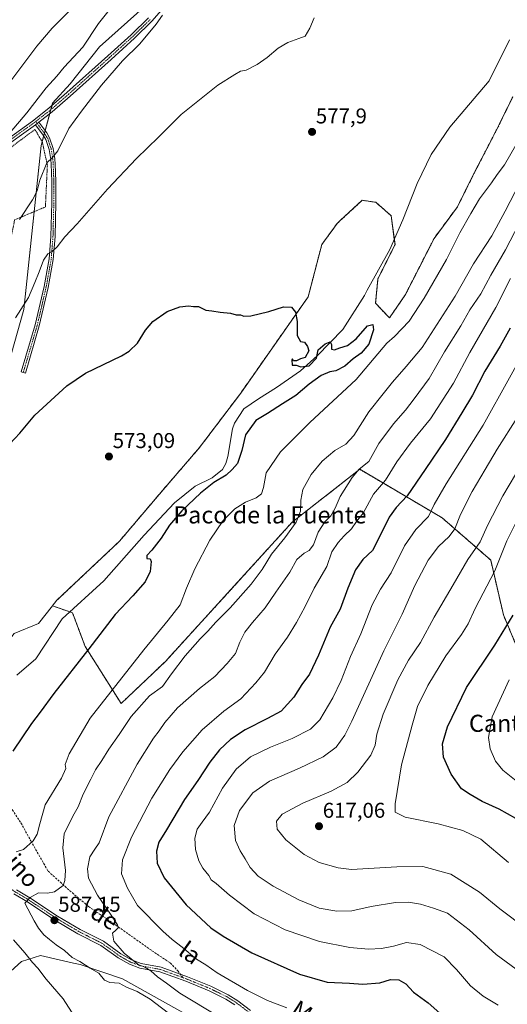
# Model space of a CAD drawing. Units: metres. Extents: x 648383 to 651845, y 4730026 to 4732413.
# Drawn here: x 651198 to 651425, y 4731505 to 4731965 of the extents above; entities that cross this region are included whole.
import ezdxf
from ezdxf.enums import TextEntityAlignment as Align

# ---------------------------------------------------------------- set-up
doc = ezdxf.new("R2010")
doc.units = ezdxf.units.M
doc.header["$MEASUREMENT"] = 0
for name, pattern in [('TRAZO_Y_PUNTO', [1, 0.5, -0.25, 0, -0.25]), ('TRAZOS', [0.75, 0.5, -0.25]), ('TRAZOSX2', [1.5, 1, -0.5])]:
    doc.linetypes.add(name, pattern=pattern)
for name, color, linetype, lineweight in [('Alambrada', 19, 'TRAZOS', 0), ('Arbolado forestal', 92, 'TRAZOS', 0), ('Arbolado forestal CxS', 92, 'Continuous', 0), ('Camino', 19, 'Continuous', 0), ('Camino Cxs', 19, 'Continuous', 0), ('Camino eje', 39, 'TRAZO_Y_PUNTO', 13), ('Carátula', 7, 'Continuous', 5), ('Corriente natural lineal', 142, 'Continuous', 13), ('Cultivos herbáceos CxS', 92, 'Continuous', 0), ('Curva de nivel maestra', 36, 'Continuous', 30), ('Curva de nivel normal', 36, 'Continuous', 0), ('Matorral', 135, 'Continuous', 0), ('Matorral CxS', 135, 'Continuous', 0), ('Pastizal CxS', 92, 'Continuous', 0), ('Pista no pavimentada', 254, 'Continuous', 13), ('Pista no pavimentada Cxs', 254, 'Continuous', 0), ('Pista pavimentada eje', 135, 'TRAZO_Y_PUNTO', 0), ('Punto de cota en terreno', 7, 'Continuous', 0), ('Rótulo de punto de cota en terreno', 19, 'Continuous', 0), ('Senda', 19, 'TRAZOSX2', 0), ('Texto cartográfico', 19, 'Continuous', 0)]:
    doc.layers.add(name, color=color, linetype=linetype, lineweight=lineweight)
doc.styles.add('Arial', font='txt', dxfattribs={"height": 0.2})

# ---------------------------------------------------------------- blocks, each defined once
blk = doc.blocks.new('*U151')
at = {"layer": 'Arbolado forestal CxS', "color": 92, "linetype": 'Continuous', "lineweight": 0}
blk.add_polyline3d([(651431.45, 4731668.09, 629.4), (651423.57, 4731686.82, 623.47), (651417.65, 4731712.45, 618.37), (651394.98, 4731732.17, 607.08), (651356.53, 4731754.85, 589.89), (651324.98, 4731730.2, 584.19), (651296.39, 4731698.65, 582.4), (651265.83, 4731665.14, 582.1), (651245.13, 4731645.42, 581.47), (651228.37, 4731672.04, 574.14), (651222.45, 4731687.81, 570.8), (651213.1, 4731691.1, 570.76), (651214.97, 4731693.51, 570.99), (651244.38, 4731721.29, 572.11), (651263.79, 4731744.2, 572.84), (651281.79, 4731765.08, 573.43), (651300.95, 4731790.46, 574.09), (651332.47, 4731835.5, 575.33), (651338.77, 4731859.81, 575.66), (651345.97, 4731869.72, 575.83), (651347.55, 4731871.18, 575.91), (651357.68, 4731880.53, 576.32), (651363.52, 4731879.7, 576.22), (651363.98, 4731879.63, 576.21), (651371.18, 4731873.32, 576.11), (651372.98, 4731859.81, 574.94), (651365, 4731843.89, 574.73), (651363.91, 4731832.45, 575.64), (651370.37, 4731825.56, 577.33), (651377.82, 4731836.48, 577.39), (651391.21, 4731862.74, 577.58), (651402.07, 4731877.47, 578.64), (651409.82, 4731892.98, 578.58), (651417.33, 4731907.61, 577.3), (651421.64, 4731915.93, 577.2), (651427.93, 4731928.92, 577.64)], dxfattribs=at)
blk = doc.blocks.new('*U156')
at = {"layer": 'Pastizal CxS', "color": 92, "linetype": 'Continuous', "lineweight": 0}
blk.add_polyline3d([(651256.89, 4731971.7, 586.33), (651234.97, 4731952.3, 588.03), (651221.28, 4731934.93, 587.17), (651213.16, 4731925.91, 587.65), (651207.76, 4731906.13, 586.63), (651199.65, 4731829.55, 579.59), (651191.06, 4731798.54, 578.01)], dxfattribs=at)
blk = doc.blocks.new('*U172')
at = {"layer": 'Curva de nivel normal', "color": 36, "linetype": 'Continuous', "lineweight": 0}
blk.add_polyline3d([(651438.7, 4731819.64, 605), (651414.17, 4731775.5, 605), (651396.79, 4731748.03, 605), (651391.27, 4731738.43, 605), (651388.59, 4731732.76, 605), (651382.67, 4731726.76, 605), (651377.4, 4731719.11, 605), (651371.22, 4731706.5, 605), (651366.27, 4731698.91, 605), (651362.37, 4731691.59, 605), (651357, 4731678.01, 605), (651352.27, 4731667.4, 605), (651347.81, 4731656.12, 605), (651343.98, 4731648.03, 605), (651337.89, 4731637.87, 605), (651333.57, 4731633.39, 605), (651324.93, 4731629.07, 605), (651314.9, 4731625.04, 605), (651305.56, 4731620.48, 605), (651298.82, 4731614.77, 605), (651292.44, 4731605.86, 605), (651286.39, 4731594.68, 605), (651282.97, 4731590.03, 605), (651280.7, 4731586.68, 605), (651279.54, 4731582.55, 605), (651279.82, 4731577.3, 605), (651281.42, 4731571.96, 605), (651283.34, 4731568.55, 605), (651286, 4731565.11, 605), (651287.15, 4731562.99, 605), (651289.52, 4731561.33, 605), (651295.71, 4731555.83, 605), (651307.27, 4731547.16, 605), (651321.75, 4731539.64, 605), (651337.74, 4731534.3, 605), (651351.95, 4731531.46, 605), (651360.61, 4731530.69, 605), (651366.73, 4731531, 605), (651372.25, 4731532.08, 605), (651378.39, 4731533.78, 605), (651384.73, 4731532.81, 605), (651395.96, 4731527.16, 605), (651401.72, 4731521.14, 605), (651408.28, 4731513.56, 605), (651414.08, 4731508.74, 605), (651421.18, 4731504.55, 605)], dxfattribs=at)
blk = doc.blocks.new('*U176')
at = {"layer": 'Curva de nivel normal', "color": 36, "linetype": 'Continuous', "lineweight": 0}
blk.add_polyline3d([(651425.92, 4731571.12, 620), (651413.03, 4731582.03, 620), (651404.58, 4731586.14, 620), (651393.18, 4731589.18, 620), (651377.76, 4731592.37, 620), (651373.08, 4731594.75, 620), (651373.06, 4731598.49, 620), (651375.95, 4731616.77, 620), (651380.92, 4731635.36, 620), (651383.42, 4731644, 620), (651388.33, 4731653.83, 620), (651396.73, 4731667.74, 620), (651403.95, 4731677.65, 620), (651407.04, 4731682.73, 620), (651410.42, 4731689.76, 620), (651419.63, 4731707.43, 620), (651425.24, 4731721.51, 620), (651429.63, 4731730.45, 620)], dxfattribs=at)
blk = doc.blocks.new('*U178')
at = {"layer": 'Curva de nivel normal', "color": 36, "linetype": 'Continuous', "lineweight": 0}
for points in [[(651322.41, 4731503.32, 595), (651313.41, 4731506.67, 595), (651304.04, 4731511.28, 595), (651289.98, 4731519.65, 595), (651284.66, 4731523.36, 595), (651280.39, 4731526.02, 595), (651273.63, 4731531.66, 595), (651268.99, 4731535.12, 595), (651264.59, 4731539.05, 595), (651252.82, 4731551.09, 595), (651248.03, 4731559.13, 595), (651245.35, 4731565.81, 595), (651245.81, 4731572.34, 595), (651250.02, 4731582.98, 595), (651259.51, 4731601.22, 595), (651267.88, 4731614.57, 595), (651273.9, 4731622.85, 595), (651283.01, 4731633.1, 595), (651293.04, 4731641.89, 595), (651301.07, 4731647.69, 595), (651308.04, 4731655.12, 595), (651312.08, 4731660.02, 595), (651316.98, 4731668.44, 595), (651322.71, 4731676.47, 595), (651326.98, 4731683.27, 595), (651331, 4731690.8, 595), (651335.26, 4731699.36, 595), (651341.21, 4731709.48, 595), (651343.47, 4731716.36, 595), (651346.5, 4731720.61, 595), (651349.22, 4731723.84, 595), (651352.6, 4731726.97, 595), (651355.02, 4731730.51, 595), (651358.04, 4731734.42, 595), (651362.98, 4731743.32, 595), (651368.56, 4731749.72, 595), (651373.88, 4731758.42, 595), (651380.24, 4731767.08, 595), (651389.49, 4731778.42, 595), (651400.29, 4731795.08, 595), (651407.96, 4731809.42, 595), (651420.08, 4731830.38, 595), (651426.92, 4731843.97, 595)], [(651237.46, 4731985.73, 595), (651212.96, 4731960.95, 595), (651205.74, 4731952.58, 595), (651193.66, 4731936.34, 595), (651180.74, 4731915.71, 595), (651173.2, 4731904.08, 595), (651159.91, 4731891.08, 595), (651157.06, 4731886.94, 595), (651158.22, 4731886.03, 595), (651158.82, 4731884.31, 595), (651157.98, 4731881.07, 595), (651156.73, 4731878.74, 595), (651156.58, 4731876.41, 595), (651155.47, 4731873.07, 595), (651154.41, 4731870.41, 595), (651153.98, 4731865.74, 595), (651153.75, 4731865.14, 595)]]:
    blk.add_polyline3d(points, dxfattribs=at)
blk = doc.blocks.new('*U181')
at = {"layer": 'Curva de nivel normal', "color": 36, "linetype": 'Continuous', "lineweight": 0}
blk.add_polyline3d([(651430.13, 4731779.22, 610), (651420.64, 4731764.3, 610), (651415.09, 4731754.75, 610), (651408.92, 4731744.42, 610), (651403.48, 4731733.7, 610), (651400.86, 4731727.05, 610), (651398.22, 4731723.42, 610), (651393.26, 4731718.78, 610), (651388.43, 4731712.45, 610), (651382.29, 4731700.6, 610), (651376.28, 4731687.25, 610), (651367.69, 4731670.06, 610), (651352.81, 4731637.26, 610), (651349.5, 4731630.71, 610), (651345.52, 4731625.1, 610), (651339.4, 4731620.54, 610), (651328.46, 4731615.2, 610), (651314.31, 4731609.2, 610), (651306.59, 4731603.74, 610), (651300.45, 4731595.44, 610), (651297.92, 4731588.45, 610), (651298.56, 4731581.39, 610), (651300.62, 4731576.6, 610), (651303.04, 4731572.93, 610), (651305.29, 4731568.86, 610), (651309.15, 4731564.79, 610), (651316.08, 4731560.16, 610), (651328.12, 4731553.72, 610), (651337.58, 4731549.81, 610), (651345.82, 4731548.38, 610), (651352.74, 4731548.6, 610), (651361.79, 4731550.6, 610), (651373.22, 4731552.42, 610), (651379.21, 4731552.63, 610), (651384.88, 4731551.73, 610), (651390.88, 4731549.82, 610), (651397.53, 4731547.52, 610), (651407.54, 4731539.7, 610), (651420.15, 4731528.17, 610), (651429.53, 4731521.39, 610)], dxfattribs=at)
blk = doc.blocks.new('*U185')
at = {"layer": 'Curva de nivel normal', "color": 36, "linetype": 'Continuous', "lineweight": 0}
blk.add_polyline3d([(651426.28, 4731656.54, 630), (651418.32, 4731639.18, 630), (651416.54, 4731629.55, 630), (651417.34, 4731624.32, 630), (651419.81, 4731618.47, 630), (651423.29, 4731614.25, 630), (651430.29, 4731608.68, 630)], dxfattribs=at)
blk = doc.blocks.new('*U197')
at = {"layer": 'Curva de nivel normal', "color": 36, "linetype": 'Continuous', "lineweight": 0}
for points in [[(651290.84, 4731499.1, 590), (651272.61, 4731510.17, 590), (651266.28, 4731514.83, 590), (651262.17, 4731517.73, 590), (651258.98, 4731520.54, 590), (651256.27, 4731522.25, 590), (651253.16, 4731523.52, 590), (651246.55, 4731528.85, 590), (651241.8, 4731534.35, 590), (651241.04, 4731538.22, 590), (651242.68, 4731539.53, 590), (651243.69, 4731540.69, 590), (651243.39, 4731542.11, 590), (651240.15, 4731547.03, 590), (651234.07, 4731555.84, 590), (651229.94, 4731563.82, 590), (651229.5, 4731568.16, 590), (651230.55, 4731573.77, 590), (651232.84, 4731577.43, 590), (651234.86, 4731580.41, 590), (651239.37, 4731592.48, 590), (651252.64, 4731617.08, 590), (651260.18, 4731629.25, 590), (651262.9, 4731632.66, 590), (651265.46, 4731636.58, 590), (651271.45, 4731643.48, 590), (651281.79, 4731652.52, 590), (651288.9, 4731658.07, 590), (651294.56, 4731664.17, 590), (651298.49, 4731668.82, 590), (651300.6, 4731674.11, 590), (651302.84, 4731678.7, 590), (651306.4, 4731683.34, 590), (651312.31, 4731690.07, 590), (651317.38, 4731697.5, 590), (651323.84, 4731706.79, 590), (651327.22, 4731712.7, 590), (651330.56, 4731715.72, 590), (651332.92, 4731716.88, 590), (651335, 4731719.58, 590), (651337.15, 4731725.49, 590), (651340.2, 4731730.28, 590), (651343, 4731733.09, 590), (651345.07, 4731736.76, 590), (651347.42, 4731742.09, 590), (651352.98, 4731751.08, 590), (651356.3, 4731754.87, 590), (651360.7, 4731758.58, 590), (651365.49, 4731766.87, 590), (651372.21, 4731776.08, 590), (651377.87, 4731782.42, 590), (651381.93, 4731787.75, 590), (651388.92, 4731797.21, 590), (651396.1, 4731809.67, 590), (651403.73, 4731821.95, 590), (651407.92, 4731829.41, 590), (651413.1, 4731836.8, 590), (651417.67, 4731845.5, 590), (651424.55, 4731857.34, 590), (651430.9, 4731869.74, 590)], [(651240.82, 4731970.96, 590), (651234.59, 4731963.18, 590), (651227.24, 4731952.09, 590), (651218.52, 4731942.68, 590), (651215.08, 4731938.51, 590), (651210.19, 4731933.06, 590), (651201.16, 4731921.4, 590), (651193.32, 4731912.18, 590)]]:
    blk.add_polyline3d(points, dxfattribs=at)
blk = doc.blocks.new('*U200')
at = {"layer": 'Curva de nivel normal', "color": 36, "linetype": 'Continuous', "lineweight": 0}
blk.add_polyline3d([(651432.12, 4731757.35, 615), (651423.31, 4731742.53, 615), (651416.15, 4731728.63, 615), (651412.64, 4731720.95, 615), (651406.98, 4731712.74, 615), (651400.14, 4731700.82, 615), (651391.26, 4731685.7, 615), (651384.81, 4731673.98, 615), (651379.25, 4731665.68, 615), (651374.27, 4731656.46, 615), (651367.43, 4731640.4, 615), (651364.48, 4731631.17, 615), (651363.74, 4731626.03, 615), (651361.72, 4731621.34, 615), (651355.56, 4731613.32, 615), (651350.56, 4731608.58, 615), (651343.23, 4731604.55, 615), (651329.92, 4731598.94, 615), (651320.34, 4731593.81, 615), (651317.72, 4731590.54, 615), (651317.94, 4731586.74, 615), (651321.96, 4731581.77, 615), (651330.64, 4731574.87, 615), (651337.62, 4731571.18, 615), (651346.37, 4731568.68, 615), (651352.6, 4731567.94, 615), (651373.86, 4731569.08, 615), (651385.9, 4731569.28, 615), (651399.08, 4731565.68, 615), (651412.46, 4731557.34, 615), (651421.88, 4731549.46, 615), (651434.51, 4731539.95, 615)], dxfattribs=at)
blk = doc.blocks.new('*U208')
at = {"layer": 'Curva de nivel normal', "color": 36, "linetype": 'Continuous', "lineweight": 0}
for points in [[(651197.63, 4731871.57, 585), (651203.77, 4731880.74, 585), (651206.02, 4731884.91, 585), (651207.16, 4731889.92, 585), (651210.5, 4731898.05, 585), (651212.91, 4731900.33, 585), (651215.58, 4731903.59, 585), (651220.7, 4731914.14, 585), (651226.58, 4731922.22, 585), (651235.94, 4731934.4, 585), (651245.84, 4731945.73, 585), (651253.85, 4731953.69, 585), (651261.48, 4731962.9, 585), (651264.51, 4731967.02, 585)], [(651438.09, 4731901.94, 585), (651424.32, 4731875.52, 585), (651418.19, 4731864, 585), (651409.66, 4731850.88, 585), (651401, 4731835.82, 585), (651385.66, 4731811.75, 585), (651378.2, 4731802.86, 585), (651371.72, 4731795.61, 585), (651367.46, 4731790.07, 585), (651360.78, 4731781.69, 585), (651353.82, 4731770.67, 585), (651349.94, 4731766.62, 585), (651344.82, 4731763.66, 585), (651339.02, 4731758.64, 585), (651333.81, 4731752.42, 585), (651329.97, 4731745.42, 585), (651328.97, 4731740.48, 585), (651328.86, 4731735.31, 585), (651326.78, 4731730.15, 585), (651321.52, 4731722.86, 585), (651315.36, 4731715.28, 585), (651310.96, 4731708, 585), (651305.82, 4731701.21, 585), (651295.96, 4731690.2, 585), (651289.32, 4731683.51, 585), (651285.57, 4731679.2, 585), (651281.98, 4731675.61, 585), (651275.07, 4731667.74, 585), (651268.6, 4731659.26, 585), (651264.48, 4731653.44, 585), (651258.35, 4731649.1, 585), (651249.76, 4731639.44, 585), (651244.24, 4731630.93, 585), (651239.37, 4731624.09, 585), (651236.09, 4731618.87, 585), (651233.23, 4731614.51, 585), (651231.04, 4731610.05, 585), (651227.43, 4731603.14, 585), (651225.14, 4731597.12, 585), (651222.66, 4731592.8, 585), (651218.57, 4731584.55, 585), (651217.96, 4731577.94, 585), (651219.24, 4731567.45, 585), (651218.93, 4731562.76, 585), (651218.14, 4731560.4, 585), (651214.06, 4731557.42, 585), (651210.69, 4731556.81, 585), (651206.58, 4731556.92, 585), (651202.7, 4731554.88, 585), (651200.24, 4731552.11, 585), (651204.51, 4731543.83, 585), (651206.53, 4731540.53, 585), (651209.02, 4731537.34, 585), (651211.69, 4731535.23, 585), (651214.84, 4731532.64, 585), (651218.76, 4731530, 585), (651222.27, 4731526.74, 585), (651225.92, 4731524.91, 585), (651230.68, 4731521.84, 585), (651234.69, 4731519.51, 585), (651237.44, 4731516.2, 585), (651239.81, 4731515.1, 585), (651244.26, 4731514.75, 585), (651247.58, 4731512.86, 585), (651252.64, 4731510.86, 585), (651258.68, 4731507.24, 585), (651269.86, 4731498.75, 585)]]:
    blk.add_polyline3d(points, dxfattribs=at)
blk = doc.blocks.new('*U221')
at = {"layer": 'Curva de nivel maestra', "color": 36, "linetype": 'Continuous', "lineweight": 30}
blk.add_polyline3d([(651426.68, 4731820.74, 600), (651422.06, 4731812.33, 600), (651414.95, 4731800.74, 600), (651409.12, 4731789.45, 600), (651404.09, 4731781.22, 600), (651396.56, 4731768.72, 600), (651387.08, 4731754.75, 600), (651378.66, 4731742.42, 600), (651373.55, 4731736.98, 600), (651370.25, 4731732.45, 600), (651365.6, 4731722.98, 600), (651362.5, 4731716.93, 600), (651357.89, 4731712.76, 600), (651354.45, 4731707.92, 600), (651350.96, 4731699.4, 600), (651347.36, 4731689.59, 600), (651342.69, 4731681.1, 600), (651337.3, 4731668.01, 600), (651333.02, 4731659.07, 600), (651329.55, 4731654.34, 600), (651325.7, 4731648.44, 600), (651319.86, 4731641.87, 600), (651313.47, 4731638.5, 600), (651302.99, 4731633.2, 600), (651296.16, 4731628.63, 600), (651291.1, 4731623.86, 600), (651286.58, 4731617.96, 600), (651280.94, 4731609.44, 600), (651274.68, 4731600.6, 600), (651266.3, 4731586.44, 600), (651262.78, 4731580.61, 600), (651261.59, 4731576.45, 600), (651261.99, 4731570.92, 600), (651265.28, 4731564.02, 600), (651275.51, 4731551.39, 600), (651286.94, 4731540.7, 600), (651292.7, 4731536.81, 600), (651306.2, 4731528.98, 600), (651328.36, 4731518.93, 600), (651341.29, 4731515.19, 600), (651351.69, 4731514.82, 600), (651357.93, 4731514.38, 600), (651365.89, 4731514.99, 600), (651370.88, 4731516.55, 600), (651374.75, 4731516.3, 600), (651378, 4731514.41, 600), (651381.64, 4731510.59, 600), (651388.41, 4731505.56, 600), (651393.87, 4731500.82, 600)], dxfattribs=at)
blk = doc.blocks.new('*U222')
at = {"layer": 'Curva de nivel maestra', "color": 36, "linetype": 'Continuous', "lineweight": 30}
blk.add_polyline3d([(651433.2, 4731589.54, 625), (651421.61, 4731596.11, 625), (651413.71, 4731599.61, 625), (651407.98, 4731602.87, 625), (651404.08, 4731605.55, 625), (651399.15, 4731612.37, 625), (651395.53, 4731620.33, 625), (651395.08, 4731626.64, 625), (651397.42, 4731634.58, 625), (651406.31, 4731652.84, 625), (651419.6, 4731672.65, 625), (651428.13, 4731686.66, 625)], dxfattribs=at)
blk = doc.blocks.new('5PATER')
at = {"layer": 'Carátula', "linetype": 'Continuous', "lineweight": 5}
h = blk.add_hatch(color=250, dxfattribs=at)
edge = h.paths.add_edge_path()
edge.add_ellipse((0, 0.01), major_axis=(-1.33, -1.34), ratio=0.999422, start_angle=0, end_angle=360)

msp = doc.modelspace()

# ---------------------------------------------------------------- linework, layer by layer
at = {"layer": 'Alambrada', "color": 19, "linetype": 'TRAZOS', "lineweight": 0}
msp.add_polyline3d([(651149.73, 4731827.08, 594.67), (651170.76, 4731850.18, 589.74), (651192.67, 4731857.72, 585.41), (651195.42, 4731871.41, 585.89), (651209.78, 4731877.42, 585.47), (651210.71, 4731896.89, 585), (651208.32, 4731907.83, 586.98), (651204.9, 4731913.63, 588.44), (651170.62, 4731888.16, 593.12), (651156.8, 4731881.32, 596.02)], dxfattribs=at)
at = {"layer": 'Arbolado forestal', "color": 92, "linetype": 'TRAZOS', "lineweight": 0}
for points in [[(651213.1, 4731691.1, 570.76), (651214.97, 4731693.51, 570.99), (651244.38, 4731721.29, 572.11), (651263.79, 4731744.2, 572.84), (651281.79, 4731765.08, 573.43), (651300.95, 4731790.46, 574.09), (651332.46, 4731835.5, 575.33), (651338.77, 4731859.81, 575.66), (651345.97, 4731869.72, 575.83), (651347.55, 4731871.18, 575.91), (651357.68, 4731880.53, 576.32), (651363.52, 4731879.7, 576.22), (651363.98, 4731879.63, 576.21), (651371.18, 4731873.32, 576.11), (651372.63, 4731862.44, 575.2), (651372.98, 4731859.81, 574.94), (651365, 4731843.89, 574.73), (651363.91, 4731832.45, 575.64), (651370.37, 4731825.57, 577.33), (651377.82, 4731836.48, 577.39), (651391.21, 4731862.74, 577.58), (651402.07, 4731877.47, 578.64), (651409.82, 4731892.98, 578.58), (651417.33, 4731907.61, 577.3), (651421.64, 4731915.93, 577.2), (651427.93, 4731928.92, 577.64)], [(651431.45, 4731668.09, 629.4), (651423.57, 4731686.82, 623.47), (651417.65, 4731712.46, 618.37), (651394.98, 4731732.17, 607.08), (651356.53, 4731754.85, 589.89), (651324.98, 4731730.2, 584.19), (651296.39, 4731698.65, 582.4), (651265.83, 4731665.14, 582.1), (651245.13, 4731645.42, 581.47), (651228.37, 4731672.04, 574.14), (651222.45, 4731687.81, 570.8), (651221.14, 4731688.27, 570.34), (651213.1, 4731691.1, 570.76)]]:
    msp.add_polyline3d(points, dxfattribs=at)
at = {"layer": 'Camino', "color": 19, "linetype": 'Continuous', "lineweight": 0}
for points in [[(651206.7, 4731917.05, 588.09), (651210.44, 4731911.99, 587.05), (651211.77, 4731909.76, 586.54), (651213.44, 4731904.81, 585.51), (651214.23, 4731899.89, 584.57), (651214.42, 4731897.48, 584.16), (651214.72, 4731889.43, 583.26), (651214.72, 4731879.56, 582.16), (651214.33, 4731863.58, 580.39), (651213.48, 4731852.93, 579.48), (651211.13, 4731839.86, 578.92), (651206.92, 4731821.82, 577.88), (651200.44, 4731799.81, 576.67), (651198.52, 4731800.37, 576.7), (651204.98, 4731822.34, 577.95), (651209.17, 4731840.26, 578.91), (651211.5, 4731853.19, 579.7), (651212.33, 4731863.68, 580.46), (651212.72, 4731879.58, 582.13), (651212.72, 4731889.39, 583.2), (651212.42, 4731897.36, 584.23), (651212.25, 4731899.65, 584.65), (651211.5, 4731904.33, 585.62), (651209.95, 4731908.92, 586.66), (651208.78, 4731910.89, 587.11), (651205.13, 4731915.83, 588.2)], [(651205.13, 4731915.83, 588.2), (651206.7, 4731917.05, 588.09)], [(651298.28, 4731504.69, 592.11), (651294.07, 4731507.37, 591.9), (651286.15, 4731511.26, 591.63), (651275.26, 4731515.68, 591.07), (651263.23, 4731520.09, 590.21), (651253.88, 4731521.82, 589.6), (651249, 4731523.62, 589.57), (651243.77, 4731526.59, 589.37), (651235.69, 4731532.41, 588.93), (651224.99, 4731537.85, 588.11), (651214.2, 4731544.21, 586.91), (651201.37, 4731552.76, 585.04), (651194.99, 4731556.53, 583.95)], [(651196.25, 4731558.4, 584.01), (651202.57, 4731554.67, 584.99), (651215.39, 4731546.12, 587.01), (651226.07, 4731539.83, 588.14), (651236.86, 4731534.34, 589.2), (651244.99, 4731528.48, 589.66), (651249.95, 4731525.67, 590), (651254.48, 4731524, 589.99), (651263.82, 4731522.27, 590.52), (651276.07, 4731517.78, 591.4), (651287.07, 4731513.31, 592.04), (651295.17, 4731509.33, 592.37), (651299.56, 4731506.54, 592.36), (651305.53, 4731502.01, 592.22)]]:
    msp.add_polyline3d(points, dxfattribs=at)
at = {"layer": 'Camino Cxs', "color": 19, "linetype": 'Continuous', "lineweight": 0}
msp.add_polyline3d([(651205.13, 4731915.83, 588.2), (651206.7, 4731917.05, 588.09), (651210.44, 4731911.99, 587.05), (651211.77, 4731909.76, 586.54), (651213.44, 4731904.81, 585.51), (651214.23, 4731899.89, 584.57), (651214.42, 4731897.48, 584.16), (651214.72, 4731889.43, 583.26), (651214.72, 4731879.56, 582.16), (651214.33, 4731863.58, 580.39), (651213.48, 4731852.93, 579.48), (651211.13, 4731839.86, 578.92), (651206.92, 4731821.82, 577.88), (651200.44, 4731799.81, 576.67), (651198.52, 4731800.37, 576.7), (651204.98, 4731822.34, 577.95), (651209.17, 4731840.26, 578.91), (651211.5, 4731853.19, 579.7), (651212.33, 4731863.68, 580.46), (651212.72, 4731879.58, 582.13), (651212.72, 4731889.39, 583.2), (651212.42, 4731897.36, 584.23), (651212.25, 4731899.65, 584.65), (651211.5, 4731904.33, 585.62), (651209.95, 4731908.92, 586.66), (651208.78, 4731910.89, 587.11), (651205.13, 4731915.83, 588.2)], close=True, dxfattribs=at)
for points in [[(651298.28, 4731504.69, 592.11), (651294.07, 4731507.37, 591.9), (651286.15, 4731511.26, 591.63), (651275.26, 4731515.68, 591.07), (651263.23, 4731520.09, 590.21), (651253.88, 4731521.82, 589.6), (651249, 4731523.62, 589.57), (651243.77, 4731526.59, 589.37), (651235.69, 4731532.41, 588.93), (651224.99, 4731537.85, 588.11), (651214.2, 4731544.21, 586.91), (651201.37, 4731552.76, 585.04), (651194.99, 4731556.53, 583.95)], [(651196.25, 4731558.4, 584.01), (651202.57, 4731554.67, 584.99), (651215.39, 4731546.12, 587.01), (651226.07, 4731539.83, 588.14), (651236.86, 4731534.34, 589.2), (651244.99, 4731528.48, 589.66), (651249.95, 4731525.67, 590), (651254.48, 4731524, 589.99), (651263.82, 4731522.27, 590.52), (651276.07, 4731517.78, 591.4), (651287.07, 4731513.31, 592.04), (651295.17, 4731509.33, 592.37), (651299.56, 4731506.54, 592.36), (651305.53, 4731502.01, 592.22)]]:
    msp.add_polyline3d(points, dxfattribs=at)
at = {"layer": 'Camino eje', "color": 39, "linetype": 'TRAZO_Y_PUNTO', "lineweight": 13}
for points in [[(651205.25, 4731917.35, 588.26), (651209.61, 4731911.44, 587.08), (651210.2, 4731910.46, 586.86), (651210.86, 4731909.34, 586.62), (651212.47, 4731904.57, 585.57), (651213.24, 4731899.77, 584.61), (651213.34, 4731898.57, 584.37), (651213.42, 4731897.42, 584.19), (651213.72, 4731889.41, 583.23), (651213.72, 4731879.57, 582.14), (651213.33, 4731863.63, 580.43), (651212.92, 4731858.39, 580), (651212.49, 4731853.06, 579.59), (651211.32, 4731846.53, 579.29), (651210.15, 4731840.06, 578.91), (651208.06, 4731831.1, 578.18), (651205.95, 4731822.08, 577.93), (651202.71, 4731811.08, 577.21), (651199.48, 4731800.09, 576.69)], [(651170.84, 4731590.89, 574.82), (651181.18, 4731577, 579.08), (651190.05, 4731564.01, 582.98), (651190.74, 4731563.01, 583.19), (651193.48, 4731559.1, 583.79), (651195.62, 4731557.47, 583.99), (651201.97, 4731553.72, 585.09), (651208.38, 4731549.44, 585.96), (651214.8, 4731545.17, 586.97), (651220.14, 4731542.02, 587.64), (651225.53, 4731538.84, 588.2), (651236.28, 4731533.38, 589.08), (651244.38, 4731527.54, 589.52), (651246.86, 4731526.13, 589.62), (651249.48, 4731524.65, 589.77), (651254.18, 4731522.91, 589.79), (651263.53, 4731521.18, 590.36), (651273.94, 4731517.36, 591.05)], [(651273.94, 4731517.36, 591.05), (651275.67, 4731516.73, 591.23), (651281.11, 4731514.52, 591.63), (651286.61, 4731512.29, 591.83), (651294.62, 4731508.35, 592.03), (651298.92, 4731505.62, 592.23), (651301.91, 4731503.35, 592.16), (651304.89, 4731501.08, 592.11), (651306.45, 4731500.12, 592.1), (651308.12, 4731499.09, 592.09), (651317.71, 4731494.72, 592.19), (651325.21, 4731491.38, 592.01), (651332.8, 4731488.01, 592.04), (651336.92, 4731485.19, 592.1), (651346.22, 4731477.43, 592.26), (651352.12, 4731472.77, 592.14), (651358, 4731468.13, 592.08), (651367.01, 4731461.41, 591.94), (651370.62, 4731458.59, 591.89), (651372.33, 4731456.46, 591.57), (651373.35, 4731454.59, 591.24), (651373.64, 4731448.1, 590.82)]]:
    msp.add_polyline3d(points, dxfattribs=at)
at = {"layer": 'Corriente natural lineal', "color": 142, "linetype": 'Continuous', "lineweight": 13}
msp.add_polyline3d([(651426.38, 4731955.48, 576.52), (651416.85, 4731936.38, 576.73), (651398.57, 4731914.76, 575.95), (651389.8, 4731901.88, 576.19), (651383.38, 4731888.42, 575.78), (651376.64, 4731871.45, 575.59), (651370.48, 4731857.6, 574.91), (651359.91, 4731838.48, 575.27), (651358.8, 4731836, 575.27), (651348.54, 4731820.24, 575.03), (651336.66, 4731807.82, 574.89), (651328.8, 4731800.79, 574.51), (651317.59, 4731793.04, 574.02), (651309.29, 4731787.81, 573.42), (651302.41, 4731783.13, 572.97), (651298.04, 4731776.43, 573.07), (651297.19, 4731773.7, 572.66), (651294.89, 4731760.84, 573.21), (651293.93, 4731757.58, 573.14), (651292.44, 4731754.7, 572.74), (651287.61, 4731750.85, 573.45), (651279.67, 4731747.05, 572.2), (651270.02, 4731739.2, 571.81), (651255.87, 4731724.01, 571.57), (651237.07, 4731702.76, 571.48), (651217.54, 4731684.99, 570.48), (651205.28, 4731666.35, 570.02), (651196.52, 4731658.66, 569.9)], dxfattribs=at)
at = {"layer": 'Cultivos herbáceos CxS', "color": 92, "linetype": 'Continuous', "lineweight": 0}
for points in [[(651138.26, 4731688.83, 574.64), (651139.35, 4731726.24, 579.9), (651141.97, 4731731.07, 579.49), (651157.31, 4731742.92, 578.05), (651173.35, 4731760.89, 576.77), (651178.13, 4731772.93, 577.68), (651191.06, 4731798.54, 578.01), (651199.65, 4731829.55, 579.59), (651204.49, 4731875.2, 583.81), (651207.76, 4731906.13, 586.63), (651208.26, 4731907.94, 586.74), (651208.97, 4731910.57, 587.03), (651209.32, 4731911.83, 587.18), (651209.65, 4731913.06, 587.32), (651211.83, 4731921.05, 587.65), (651212.34, 4731922.88, 587.63), (651212.87, 4731924.84, 587.65), (651213.16, 4731925.91, 587.65), (651221.28, 4731934.93, 587.17), (651234.97, 4731952.3, 588.03), (651256.89, 4731971.7, 586.33)], [(651191.06, 4731798.54, 578.01), (651199.65, 4731829.55, 579.59), (651207.76, 4731906.13, 586.63), (651213.16, 4731925.91, 587.65), (651221.28, 4731934.93, 587.17), (651234.97, 4731952.3, 588.03), (651256.89, 4731971.7, 586.33)], [(651427.93, 4731928.92, 577.64), (651421.64, 4731915.93, 577.2), (651417.33, 4731907.61, 577.3), (651409.82, 4731892.98, 578.58), (651402.07, 4731877.47, 578.64), (651391.21, 4731862.74, 577.58), (651377.82, 4731836.48, 577.39), (651370.37, 4731825.56, 577.33), (651363.91, 4731832.45, 575.64), (651365, 4731843.89, 574.73), (651372.98, 4731859.81, 574.94), (651371.18, 4731873.32, 576.11), (651363.98, 4731879.63, 576.21), (651363.52, 4731879.7, 576.22), (651357.68, 4731880.53, 576.32), (651347.55, 4731871.18, 575.91), (651345.97, 4731869.72, 575.83), (651338.77, 4731859.81, 575.66), (651332.47, 4731835.5, 575.33), (651300.95, 4731790.46, 574.09), (651281.79, 4731765.08, 573.43), (651263.79, 4731744.2, 572.84), (651244.38, 4731721.29, 572.11), (651214.97, 4731693.51, 570.99), (651213.1, 4731691.1, 570.76), (651206.6, 4731682.75, 570.91), (651195.2, 4731678.19, 570.49)], [(651213.1, 4731691.1, 570.76), (651214.97, 4731693.51, 570.99), (651244.38, 4731721.29, 572.11), (651263.79, 4731744.2, 572.84), (651281.79, 4731765.08, 573.43), (651300.95, 4731790.46, 574.09), (651332.46, 4731835.5, 575.33), (651338.77, 4731859.81, 575.66), (651345.97, 4731869.72, 575.83), (651347.55, 4731871.18, 575.91), (651357.68, 4731880.53, 576.32), (651363.52, 4731879.7, 576.22), (651363.98, 4731879.63, 576.21), (651371.18, 4731873.32, 576.11), (651372.63, 4731862.44, 575.2), (651372.98, 4731859.81, 574.94), (651365, 4731843.89, 574.73), (651363.91, 4731832.45, 575.64), (651370.37, 4731825.57, 577.33), (651377.82, 4731836.48, 577.39), (651391.21, 4731862.74, 577.58), (651402.07, 4731877.47, 578.64), (651409.82, 4731892.98, 578.58), (651417.33, 4731907.61, 577.3), (651421.64, 4731915.93, 577.2), (651427.93, 4731928.92, 577.64)], [(651213.1, 4731691.1, 570.76), (651206.6, 4731682.75, 570.91), (651195.2, 4731678.19, 570.49), (651182.65, 4731662.22, 569.96), (651170.14, 4731670.41, 570.5), (651154.1, 4731671.69, 571.32), (651138.06, 4731681.96, 574.51), (651138.07, 4731682.31, 574.57), (651138.26, 4731688.83, 574.64)], [(651118.83, 4731487.11, 564.29), (651129.08, 4731505.75, 565.4), (651135.6, 4731520.65, 566.24), (651141.19, 4731540.22, 567.58), (651139.5, 4731566.23, 566.22), (651143.28, 4731569.16, 567.09), (651149.77, 4731561.01, 569.64), (651156.66, 4731551.37, 572.23), (651159.23, 4731540.46, 572.76), (651162.44, 4731522.5, 572.97), (651161.79, 4731514.15, 572.69), (651175.26, 4731508.38, 574.54), (651188.6, 4731515.91, 576.25), (651198.61, 4731524.96, 578.67), (651207.46, 4731527.64, 581.49), (651222.86, 4731524.19, 584.04), (651225.95, 4731523.5, 583.85), (651245.74, 4731516.83, 586.74), (651277.78, 4731498.93, 586.56)], [(651139.5, 4731566.23, 566.22), (651143.28, 4731569.16, 567.09), (651149.77, 4731561.01, 569.64), (651156.66, 4731551.37, 572.23), (651159.23, 4731540.46, 572.76), (651162.44, 4731522.5, 572.97), (651161.79, 4731514.15, 572.69), (651175.26, 4731508.38, 574.54), (651175.35, 4731508.43, 574.57), (651188.6, 4731515.91, 576.25), (651198.61, 4731524.96, 578.67), (651207.46, 4731527.64, 581.49), (651222.86, 4731524.19, 584.04), (651225.95, 4731523.5, 583.85), (651245.74, 4731516.83, 586.74), (651277.78, 4731498.93, 586.56)]]:
    msp.add_polyline3d(points, dxfattribs=at)
at = {"layer": 'Curva de nivel maestra', "color": 36, "linetype": 'Continuous', "lineweight": 30}
msp.add_polyline3d([(651193.13, 4731766.75, 575), (651197.88, 4731771.75, 575), (651204.91, 4731780.16, 575), (651219.82, 4731793.92, 575), (651228.58, 4731799.75, 575), (651245.26, 4731807.85, 575), (651248.92, 4731810.04, 575), (651252.77, 4731813.82, 575), (651256.45, 4731819.94, 575), (651259.87, 4731823.89, 575), (651266.57, 4731828.53, 575), (651272.57, 4731830.82, 575), (651276.57, 4731831.16, 575), (651278.9, 4731830.95, 575), (651281.23, 4731830.89, 575), (651284.62, 4731829.25, 575), (651287.47, 4731828.88, 575), (651291.29, 4731828.29, 575), (651296.22, 4731827.78, 575), (651298.89, 4731827.05, 575), (651300.81, 4731827.1, 575), (651302.46, 4731826.42, 575), (651305.68, 4731826.53, 575), (651314.05, 4731828.56, 575), (651320.85, 4731830.74, 575), (651324.6, 4731830.58, 575), (651326.53, 4731828.29, 575), (651327.36, 4731823.96, 575), (651327.35, 4731817.34, 575), (651328.89, 4731814.59, 575), (651330.76, 4731814.19, 575), (651332.15, 4731812.25, 575), (651332.8, 4731810.2, 575), (651330.98, 4731807.04, 575), (651328.89, 4731806.41, 575), (651326.98, 4731805.51, 575), (651325.64, 4731805.54, 575), (651325.13, 4731806.51, 575), (651324.74, 4731806.04, 575), (651325.03, 4731803.48, 575), (651326.82, 4731803.54, 575), (651329.08, 4731802.79, 575), (651332.92, 4731803.27, 575), (651336.36, 4731806.72, 575), (651337.04, 4731810.6, 575), (651340.41, 4731813.49, 575), (651342.66, 4731814.37, 575), (651343.31, 4731813.14, 575), (651343.28, 4731811.03, 575), (651344.7, 4731810.7, 575), (651347.18, 4731811.64, 575), (651350.81, 4731812.75, 575), (651354.91, 4731815.81, 575), (651360.14, 4731821.82, 575), (651362.61, 4731822.56, 575), (651362.87, 4731820.01, 575), (651360.68, 4731813.32, 575), (651357.14, 4731809.04, 575), (651353.39, 4731806.42, 575), (651349.62, 4731803.04, 575), (651345.39, 4731800.94, 575), (651342.56, 4731800.44, 575), (651338.56, 4731798.61, 575), (651332.84, 4731794.6, 575), (651326.7, 4731789.34, 575), (651320.51, 4731785.51, 575), (651313.45, 4731780.89, 575), (651308.05, 4731777.65, 575), (651303.22, 4731770.9, 575), (651301.49, 4731763.67, 575), (651299.47, 4731757.61, 575), (651297, 4731754.83, 575), (651294.11, 4731752.05, 575), (651288.45, 4731748.65, 575), (651282.2, 4731743.76, 575), (651273.4, 4731735.43, 575), (651267.69, 4731728.76, 575), (651263.89, 4731722.68, 575), (651259.45, 4731717.11, 575), (651257.17, 4731714.62, 575), (651257.19, 4731713.12, 575), (651258.64, 4731713.04, 575), (651259.2, 4731711.83, 575), (651258.66, 4731707.09, 575), (651256.3, 4731702.28, 575), (651250.58, 4731695.77, 575), (651242.35, 4731687, 575), (651230.06, 4731671.03, 575), (651213.76, 4731650.1, 575), (651207.32, 4731641.44, 575), (651203.26, 4731636.1, 575), (651194.6, 4731623.1, 575)], dxfattribs=at)
at = {"layer": 'Curva de nivel normal', "color": 36, "linetype": 'Continuous', "lineweight": 0}
for points in [[(651195.8, 4731825.59, 580), (651201.96, 4731835.12, 580), (651204.86, 4731842.19, 580), (651206.94, 4731847.12, 580), (651208.92, 4731852.51, 580), (651210.91, 4731855.45, 580), (651212.91, 4731856.56, 580), (651215.24, 4731858.74, 580), (651218.83, 4731863.44, 580), (651224.68, 4731869.61, 580), (651238.78, 4731885.78, 580), (651252.31, 4731900.11, 580), (651262.57, 4731909.99, 580), (651273.23, 4731920.58, 580), (651290.23, 4731934.35, 580), (651298.22, 4731939.36, 580), (651300.89, 4731940.87, 580), (651303.56, 4731941.39, 580), (651308.56, 4731944.02, 580), (651313.22, 4731947.22, 580), (651318.48, 4731951.65, 580), (651322.92, 4731954.3, 580), (651328.15, 4731956.14, 580), (651330.96, 4731957.26, 580), (651333.18, 4731960.88, 580), (651335.25, 4731965.78, 580)], [(651431.66, 4731910.33, 580), (651424.02, 4731897.05, 580), (651420.65, 4731892.6, 580), (651417.95, 4731888.72, 580), (651412.4, 4731881.26, 580), (651408.43, 4731874.31, 580), (651403.17, 4731865.34, 580), (651397.03, 4731852.88, 580), (651386.5, 4731834.75, 580), (651379.51, 4731824.12, 580), (651372.72, 4731816.93, 580), (651369.08, 4731813.8, 580), (651354.88, 4731796.75, 580), (651333.15, 4731776.72, 580), (651319.59, 4731762.96, 580), (651312.8, 4731753.2, 580), (651311.58, 4731746.43, 580), (651310.7, 4731743.4, 580), (651308.22, 4731741.58, 580), (651303.14, 4731739.52, 580), (651298.24, 4731736.36, 580), (651292.82, 4731730.93, 580), (651286.54, 4731721.82, 580), (651279.58, 4731708.29, 580), (651275.7, 4731699.25, 580), (651272.69, 4731691.55, 580), (651267.1, 4731684.43, 580), (651255.69, 4731670.54, 580), (651230.66, 4731638.57, 580), (651220.94, 4731621.96, 580), (651219.04, 4731616.95, 580), (651219.27, 4731615.12, 580), (651217.3, 4731610.52, 580), (651209.74, 4731598.11, 580), (651207.11, 4731589.29, 580), (651205.98, 4731584.34, 580), (651204.08, 4731581.34, 580), (651199.58, 4731577.16, 580), (651196.21, 4731576.11, 580)], [(651194.83, 4731535.1, 580), (651200.11, 4731528.94, 580), (651203.77, 4731524.39, 580), (651206.33, 4731521.72, 580), (651210.17, 4731516.71, 580), (651218.14, 4731507.39, 580), (651223.38, 4731499.15, 580)]]:
    msp.add_polyline3d(points, dxfattribs=at)
at = {"layer": 'Matorral', "color": 135, "linetype": 'Continuous', "lineweight": 0}
for points in [[(651431.45, 4731668.09, 629.4), (651423.57, 4731686.82, 623.47), (651417.65, 4731712.46, 618.37), (651394.98, 4731732.17, 607.08), (651356.53, 4731754.85, 589.89), (651324.98, 4731730.2, 584.19), (651296.39, 4731698.65, 582.4), (651265.83, 4731665.14, 582.1), (651245.13, 4731645.42, 581.47), (651228.37, 4731672.04, 574.14), (651222.45, 4731687.81, 570.8), (651221.14, 4731688.27, 570.34), (651213.1, 4731691.1, 570.76)], [(651213.1, 4731691.1, 570.76), (651206.6, 4731682.75, 570.91), (651195.2, 4731678.19, 570.49), (651182.65, 4731662.22, 569.96), (651170.14, 4731670.41, 570.5), (651154.1, 4731671.69, 571.32), (651138.06, 4731681.96, 574.51), (651138.07, 4731682.31, 574.57), (651138.26, 4731688.83, 574.64)], [(651139.5, 4731566.23, 566.22), (651143.28, 4731569.16, 567.09), (651149.77, 4731561.01, 569.64), (651156.66, 4731551.37, 572.23), (651159.23, 4731540.46, 572.76), (651162.44, 4731522.5, 572.97), (651161.79, 4731514.15, 572.69), (651175.26, 4731508.38, 574.54), (651175.35, 4731508.43, 574.57), (651188.6, 4731515.91, 576.25), (651198.61, 4731524.96, 578.67), (651207.46, 4731527.64, 581.49), (651222.86, 4731524.19, 584.04), (651225.95, 4731523.5, 583.85), (651245.74, 4731516.83, 586.74), (651277.78, 4731498.93, 586.56)]]:
    msp.add_polyline3d(points, dxfattribs=at)
at = {"layer": 'Matorral CxS', "color": 135, "linetype": 'Continuous', "lineweight": 0}
for points in [[(651195.2, 4731678.19, 570.49), (651206.6, 4731682.75, 570.91), (651213.1, 4731691.1, 570.76), (651222.45, 4731687.81, 570.8), (651228.37, 4731672.04, 574.14), (651245.13, 4731645.42, 581.47), (651265.83, 4731665.14, 582.1), (651296.39, 4731698.65, 582.4), (651324.98, 4731730.2, 584.19), (651356.53, 4731754.85, 589.89), (651394.98, 4731732.17, 607.08), (651417.65, 4731712.45, 618.37), (651423.57, 4731686.82, 623.47), (651431.45, 4731668.09, 629.4)], [(651277.78, 4731498.93, 586.56), (651245.74, 4731516.83, 586.74), (651225.95, 4731523.5, 583.85), (651222.86, 4731524.19, 584.04), (651207.46, 4731527.64, 581.49), (651198.61, 4731524.96, 578.67), (651188.6, 4731515.91, 576.25)]]:
    msp.add_polyline3d(points, dxfattribs=at)
at = {"layer": 'Pastizal CxS', "color": 92, "linetype": 'Continuous', "lineweight": 0}
msp.add_polyline3d([(651138.26, 4731688.83, 574.64), (651139.35, 4731726.24, 579.9), (651141.97, 4731731.07, 579.49), (651157.31, 4731742.92, 578.05), (651173.35, 4731760.89, 576.77), (651178.13, 4731772.93, 577.68), (651191.06, 4731798.54, 578.01), (651199.65, 4731829.55, 579.59), (651204.49, 4731875.2, 583.81), (651207.76, 4731906.13, 586.63), (651208.26, 4731907.94, 586.74), (651208.97, 4731910.57, 587.03), (651209.32, 4731911.83, 587.18), (651209.65, 4731913.06, 587.32), (651211.83, 4731921.05, 587.65), (651212.34, 4731922.88, 587.63), (651212.87, 4731924.84, 587.65), (651213.16, 4731925.91, 587.65), (651221.28, 4731934.93, 587.17), (651234.97, 4731952.3, 588.03), (651256.89, 4731971.7, 586.33)], dxfattribs=at)
at = {"layer": 'Pista no pavimentada', "color": 254, "linetype": 'Continuous', "lineweight": 13}
for points in [[(651268.49, 4731974.68, 585.2), (651259.54, 4731964.22, 585.22), (651251.32, 4731956.26, 585.46), (651240.43, 4731946.36, 585.84), (651221.3, 4731929.19, 587.21), (651212.87, 4731921.85, 587.58), (651206.7, 4731917.05, 588.09)], [(651109.28, 4731883.51, 600.44), (651111.41, 4731881.86, 600.49), (651117.39, 4731878.33, 600.34), (651119.53, 4731877.21, 600.28), (651121.66, 4731875.98, 600.2), (651124.11, 4731874.75, 600.01), (651126.73, 4731874.55, 599.84), (651129.2, 4731874.99, 599.57), (651134.79, 4731876.97, 598.92), (651146.06, 4731881.54, 597.14), (651157.71, 4731886.86, 594.91), (651164.06, 4731889.91, 594.09), (651172.57, 4731895.36, 592.79), (651186.8, 4731905.4, 590.71), (651203.69, 4731917.56, 588.43), (651211.44, 4731923.59, 587.67), (651219.81, 4731930.88, 587.26), (651238.92, 4731948.03, 586.05), (651249.79, 4731957.9, 585.64), (651257.9, 4731965.77, 585.35)], [(651205.13, 4731915.83, 588.2), (651188.11, 4731903.57, 590.61), (651173.82, 4731893.49, 592.54), (651165.09, 4731887.9, 593.79), (651158.77, 4731884.64, 594.79), (651147.03, 4731879.28, 596.8), (651135.66, 4731874.67, 598.95), (651129.83, 4731872.6, 599.55), (651127.26, 4731872.15, 599.84)], [(651205.13, 4731915.83, 588.2), (651206.7, 4731917.05, 588.09)]]:
    msp.add_polyline3d(points, dxfattribs=at)
at = {"layer": 'Pista no pavimentada Cxs', "color": 254, "linetype": 'Continuous', "lineweight": 0}
for points in [[(651268.49, 4731974.68, 585.2), (651259.54, 4731964.22, 585.22), (651251.32, 4731956.26, 585.46), (651240.43, 4731946.36, 585.84), (651221.3, 4731929.19, 587.21), (651212.87, 4731921.85, 587.58), (651206.7, 4731917.05, 588.09), (651206.7, 4731917.05, 588.09), (651205.13, 4731915.83, 588.2), (651188.11, 4731903.57, 590.61)], [(651186.8, 4731905.4, 590.71), (651203.69, 4731917.56, 588.43), (651211.44, 4731923.59, 587.67), (651219.81, 4731930.88, 587.26), (651238.92, 4731948.03, 586.05), (651249.79, 4731957.9, 585.64), (651257.9, 4731965.77, 585.35)]]:
    msp.add_polyline3d(points, dxfattribs=at)
at = {"layer": 'Pista pavimentada eje', "color": 135, "linetype": 'TRAZO_Y_PUNTO', "lineweight": 0}
for points in [[(651205.25, 4731917.35, 588.26), (651212.16, 4731922.72, 587.63), (651220.56, 4731930.04, 587.21), (651239.68, 4731947.2, 585.97), (651245.11, 4731952.13, 585.73), (651250.56, 4731957.08, 585.55), (651254.61, 4731961.02, 585.43), (651258.72, 4731965, 585.3)], [(651126.48, 4731873.33, 599.86), (651126.79, 4731873.31, 599.83), (651129.51, 4731873.79, 599.56), (651135.23, 4731875.82, 598.93), (651146.55, 4731880.41, 596.95), (651158.24, 4731885.75, 594.86), (651164.58, 4731888.91, 593.92), (651173.2, 4731894.43, 592.65), (651187.46, 4731904.49, 590.66), (651195.9, 4731910.57, 589.43), (651204.41, 4731916.7, 588.33), (651205.25, 4731917.35, 588.26)]]:
    msp.add_polyline3d(points, dxfattribs=at)
at = {"layer": 'Senda', "color": 19, "linetype": 'TRAZOSX2', "lineweight": 0}
msp.add_polyline3d([(651145.75, 4731626.18, 567.98), (651160.92, 4731619.31, 568.62), (651171.4, 4731613.92, 570.62), (651182.51, 4731605.98, 572.9), (651192.67, 4731598.36, 575.44), (651198.39, 4731589.63, 577.5), (651202.99, 4731581.21, 579.68), (651211.09, 4731567.08, 583.02), (651221.09, 4731558.04, 585.56), (651229.98, 4731550.57, 587.94), (651242.52, 4731542, 589.9), (651259.51, 4731529.94, 591.1), (651268.08, 4731524.22, 591.43), (651271.57, 4731520.57, 591.24), (651273.94, 4731517.36, 591.05)], dxfattribs=at)

# ---------------------------------------------------------------- block references
at = {"layer": 'Arbolado forestal CxS', "color": 92, "linetype": 'Continuous', "lineweight": 0}
msp.add_blockref('*U151', (0, 0), dxfattribs=at)
at = {"layer": 'Curva de nivel maestra', "color": 36, "linetype": 'Continuous', "lineweight": 30}
for name in ['*U222', '*U221']:
    msp.add_blockref(name, (0, 0), dxfattribs=at)
at = {"layer": 'Curva de nivel normal', "color": 36, "linetype": 'Continuous', "lineweight": 0}
for name in ['*U185', '*U176', '*U200', '*U181', '*U197', '*U178', '*U172', '*U208']:
    msp.add_blockref(name, (0, 0), dxfattribs=at)
at = {"layer": 'Pastizal CxS', "color": 92, "linetype": 'Continuous', "lineweight": 0}
msp.add_blockref('*U156', (0, 0), dxfattribs=at)
at = {"layer": 'Punto de cota en terreno', "linetype": 'Continuous', "lineweight": 0}
for p in [(651334.25, 4731912.5, 577.9), (651239.44, 4731760.83, 573.09), (651337.48, 4731588.1, 617.06), (651214, 4731544.19, 587.15)]:
    msp.add_blockref('5PATER', p, dxfattribs=at)

# ---------------------------------------------------------------- texts
at = {"layer": 'Rótulo de punto de cota en terreno', "color": 19, "linetype": 'Continuous', "lineweight": 0, "style": 'Arial'}
for s, p in [('577,9', (651336.01, 4731914.26)), ('573,09', (651241.2, 4731762.59)), ('617,06', (651339.24, 4731589.86)), ('587,15', (651215.76, 4731545.95))]:
    msp.add_text(s, height=7, dxfattribs=at).set_placement(p, align=Align.BOTTOM_LEFT)
at = {"layer": 'Texto cartográfico', "color": 19, "linetype": 'Continuous', "lineweight": 0, "style": 'Arial'}
for s, p in [('Paco de la Fuente', (651314.59, 4731733.57)), ('Cantera de Benito', (651453.29, 4731636.19))]:
    msp.add_text(s, height=8, dxfattribs=at).set_placement(p, align=Align.MIDDLE_CENTER)
for s, rotation, p in [('Camino', -49.055, (651191.71, 4731576.14)), ('de', -32.7524, (651237.49, 4731545.89)), ('la', -35.5417, (651277.36, 4731528.97)), ('Mantierla', -33.0099, (651346.1, 4731490.82))]:
    msp.add_text(s, height=8, rotation=rotation, dxfattribs=at).set_placement(p, align=Align.MIDDLE_CENTER)

doc.saveas('drawing.dxf')
